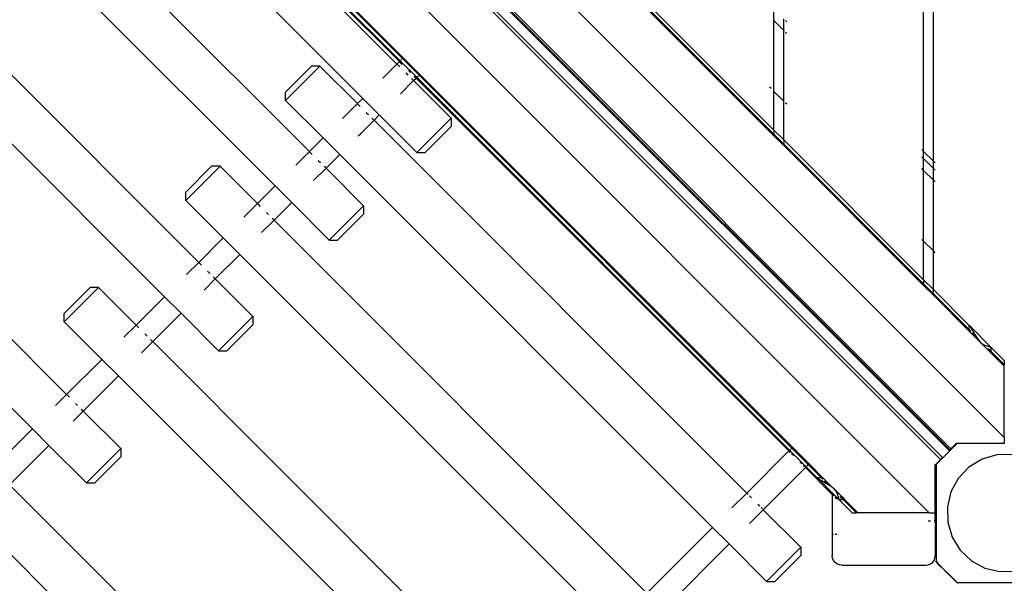
# Model space of a CAD drawing. Units: metres. Extents: x -7731 to 5261, y -4001 to 5672.
# Drawn here: x -2288 to -1619, y -2420 to -2037 of the extents above; entities that cross this region are included whole.
import ezdxf

# ---------------------------------------------------------------- set-up
doc = ezdxf.new("R2010")
doc.units = ezdxf.units.M
doc.layers.add('Agaton', color=7, linetype='Continuous')
doc.layers.add('Mått', color=7, linetype='Continuous')
doc.styles.add('Legend', font='calibri.ttf')
doc.dimstyles.get("Standard").update_dxf_attribs({"dimtxt": 500, "dimasz": 0.18, "dimexe": 0.18, "dimexo": 0.0625, "dimgap": 0.09, "dimtad": 0, "dimtih": 1, "dimtoh": 1, "dimdec": 0, "dimzin": 0, "dimdsep": 46, "dimtxsty": 'Legend', "dimcen": 0.09, "dimadec": 0, "dimazin": 0, "dimtfac": 1, "dimtdec": 0, "dimtofl": 0, "dimtmove": 0, "dimatfit": 3, "dimfxl": 1, "dimtolj": 1, "dimtzin": 0, "dimarcsym": 0})

# ---------------------------------------------------------------- blocks, each defined once
blk = doc.blocks.new('*D1')
at = {"layer": 'Defpoints', "color": 0, "transparency": 16777216}
for p in [(-1000.96, 2746.68), (-6341.91, -4000.14), (-1586.06, -4000.14)]:
    blk.add_point(p, dxfattribs=at)
at = {"layer": 'Mått', "color": 0, "lineweight": -2, "transparency": 16777216}
for p, q in [((-1001.02, 2746.68), (-6342.09, 2746.68)), ((-6341.91, 2746.5), (-6341.91, -370.68)), ((-6341.91, -3999.96), (-6341.91, -882.78)), ((-1586.12, -4000.14), (-6342.09, -4000.14))]:
    blk.add_line(p, q, dxfattribs=at)
at = {"layer": 'Mått', "color": 0, "transparency": 16777216}
for points in [[(-6341.94, 2746.5), (-6341.88, 2746.5), (-6341.91, 2746.68)], [(-6341.94, -3999.96), (-6341.88, -3999.96), (-6341.91, -4000.14)]]:
    blk.add_solid(points, dxfattribs=at)
at = {"layer": 'Mått', "color": 0, "transparency": 16777216, "insert": (-6341.91, -626.73), "char_height": 500, "attachment_point": 5, "style": 'Legend'}
blk.add_mtext('\\A1;6747mm', dxfattribs=at)
blk = doc.blocks.new('Agaton')
at = {"layer": 'Agaton'}
for p, q in [((-2274.49, -1665.75), (-1619.47, -2320.78)), ((-2318.12, -1724.18), (-1670.39, -2371.91)), ((-2252.85, -1745.6), (-1662.73, -2335.73)), ((-1661.44, -2334.44), (-2250.27, -1745.6)), ((-1656.95, -2329.73), (-2241.07, -1745.6)), ((-2240.12, -1745.6), (-1656.47, -2329.25)), ((-2238.48, -1745.6), (-1655.66, -2328.43)), ((-2030.28, -2065.48), (-2283.45, -1812.31)), ((-2282.88, -1811.75), (-2029.71, -2064.92)), ((-2285.15, -1814.02), (-2031.98, -2067.19)), ((-2258.31, -1832.46), (-2050.42, -2040.35)), ((-2308.45, -1837.32), (-2055.28, -2090.49)), ((-2258.82, -1832.97), (-2050.93, -2040.86)), ((-2344.61, -1873.48), (-2091.44, -2126.65)), ((-2367.91, -1896.78), (-2114.74, -2149.95)), ((-2419.84, -1948.71), (-2166.67, -2201.88)), ((-2443.14, -1972.01), (-2189.98, -2225.18)), ((-1674.23, -2126.48), (-1674.23, -1992.13)), ((-1667.56, -2133.15), (-1667.56, -1998.8)), ((-1775.89, -2112.03), (-1870.89, -2017.03)), ((-1775.89, -2114.86), (-1870.89, -2019.86)), ((-1870.89, -2020.88), (-1775.89, -2115.88)), ((-1775.89, -2037.74), (-1775.89, -2029.77)), ((-2509.55, -2038.42), (-2256.38, -2291.59)), ((-1775.89, -2085.82), (-1775.89, -2037.74)), ((-1775.89, -2037.74), (-1769.23, -2044.4)), ((-1769.23, -2044.4), (-1769.23, -2036.43)), ((-1767.23, -2038.43), (-1768.06, -2037.61)), ((-2050.93, -2040.86), (-2050.42, -2040.35)), ((-2028.29, -2063.5), (-2050.93, -2040.86)), ((-2050.42, -2040.35), (-2027.78, -2062.99)), ((-1769.23, -2092.49), (-1769.23, -2044.4)), ((-1769.23, -2044.4), (-1769.09, -2044.54)), ((-1768.06, -2045.58), (-1767.23, -2046.4)), ((-2532.85, -2061.72), (-2279.68, -2314.89)), ((-2030.28, -2065.48), (-2031.98, -2067.19)), ((-2029.71, -2064.92), (-2030.28, -2065.48)), ((-2028.35, -2067.41), (-2029.98, -2065.77)), ((-2029.52, -2064.73), (-2029.71, -2064.92)), ((-2029.71, -2064.92), (-2018.42, -2076.21)), ((-2028.95, -2064.16), (-2029.41, -2064.62)), ((-2028.29, -2063.5), (-2028.76, -2063.96)), ((-2027.78, -2062.99), (-2028.29, -2063.5)), ((-2017, -2074.79), (-2028.29, -2063.5)), ((-2027.78, -2062.99), (-2016.49, -2074.28)), ((-2084.33, -2068.6), (-2107.63, -2091.9)), ((-2107.61, -2086.23), (-2090.01, -2068.62)), ((-2084.33, -2068.6), (-2090.01, -2068.62)), ((-2084.33, -2068.6), (-2058.86, -2094.07)), ((-2041.57, -2076.78), (-2031.98, -2067.19)), ((-2031.69, -2067.48), (-2030.06, -2069.12)), ((-2025.96, -2073.22), (-2024.51, -2074.67)), ((-2022.8, -2072.96), (-2024.25, -2071.51)), ((-2029.55, -2087.34), (-2020.7, -2078.48)), ((-2022.08, -2077.1), (-2020.79, -2078.39)), ((-2020.7, -2078.48), (-2018.99, -2076.77)), ((-2020.7, -2078.48), (-1995.23, -2103.95)), ((-2019.08, -2076.68), (-2020.37, -2075.39)), ((-2018.99, -2076.77), (-2018.42, -2076.21)), ((-1765.82, -2329.94), (-2018.99, -2076.77)), ((-2018.42, -2076.21), (-2018.23, -2076.01)), ((-2018.42, -2076.21), (-1765.25, -2329.38)), ((-2018.12, -2075.91), (-2017.66, -2075.45)), ((-2017.47, -2075.25), (-2017, -2074.79)), ((-2017, -2074.79), (-2016.49, -2074.28)), ((-1994.36, -2097.43), (-2017, -2074.79)), ((-2016.49, -2074.28), (-1993.85, -2096.92)), ((-2107.63, -2091.9), (-2107.61, -2086.23)), ((-1777.89, -2083.82), (-1778.86, -2082.86)), ((-1769.23, -2092.49), (-1775.89, -2085.82)), ((-1775.89, -2112.03), (-1775.89, -2085.82)), ((-2107.63, -2091.9), (-2082.16, -2117.37)), ((-2055.28, -2090.49), (-2058.86, -2094.07)), ((-2055.05, -2090.26), (-2055.28, -2090.49)), ((-2055.28, -2090.49), (-2044, -2101.78)), ((-1769.09, -2092.62), (-1769.23, -2092.49)), ((-1769.23, -2118.69), (-1769.23, -2092.49)), ((-2058.86, -2094.07), (-2068.9, -2104.11)), ((-2058.57, -2094.36), (-2056.94, -2095.99)), ((-2052.84, -2100.1), (-2051.39, -2101.54)), ((-1993.85, -2096.92), (-1994.36, -2097.43)), ((-1994.36, -2097.43), (-1786.47, -2305.32)), ((-1993.85, -2096.92), (-1785.96, -2304.81)), ((-1767.23, -2094.49), (-1768.06, -2093.66)), ((-2056.81, -2114.6), (-2047.57, -2105.36)), ((-2048.96, -2103.98), (-2047.67, -2105.27)), ((-2047.57, -2105.36), (-2044, -2101.78)), ((-2047.57, -2105.36), (-1794.41, -2358.53)), ((-2044, -2101.78), (-2043.76, -2101.55)), ((-2044, -2101.78), (-2018.53, -2127.25)), ((-2018.53, -2127.25), (-1995.23, -2103.95)), ((-1995.23, -2103.95), (-1995.25, -2109.63)), ((-2012.85, -2127.23), (-1995.25, -2109.63)), ((-1775.89, -2112.03), (-1769.23, -2118.69)), ((-1775.89, -2112.03), (-1775.89, -2112.41)), ((-1775.89, -2112.63), (-1775.89, -2113.54)), ((-2082.16, -2117.37), (-2091.44, -2126.65)), ((-2081.93, -2117.14), (-2082.16, -2117.37)), ((-2082.16, -2117.37), (-2070.88, -2128.66)), ((-2058.41, -2116.01), (-2056.81, -2114.6)), ((-1775.89, -2113.94), (-1775.89, -2114.86)), ((-1775.89, -2114.86), (-1769.23, -2121.52)), ((-1775.89, -2114.86), (-1775.89, -2115.88)), ((-1775.89, -2115.88), (-1769.23, -2122.55)), ((-1769.23, -2118.69), (-1769.23, -2119.08)), ((-1674.23, -2213.69), (-1769.23, -2118.69)), ((-1769.23, -2119.29), (-1769.23, -2120.21)), ((-2091.44, -2126.65), (-2100.6, -2135.81)), ((-2091.15, -2126.94), (-2089.52, -2128.57)), ((-1769.23, -2120.6), (-1769.23, -2121.52)), ((-1769.23, -2121.52), (-1769.23, -2122.55)), ((-1674.23, -2216.52), (-1769.23, -2121.52)), ((-1769.23, -2122.55), (-1674.23, -2217.55)), ((-1675.4, -2125.31), (-1674.23, -2126.48)), ((-1674.23, -2126.48), (-1667.56, -2133.15)), ((-1674.23, -2131.43), (-1674.23, -2126.48)), ((-2085.42, -2132.68), (-2083.97, -2134.12)), ((-2080.15, -2137.94), (-2070.88, -2128.66)), ((-2070.88, -2128.66), (-2070.64, -2128.43)), ((-2070.88, -2128.66), (-1817.71, -2381.83)), ((-2018.53, -2127.25), (-2012.85, -2127.23)), ((-1674.23, -2131.43), (-1675.4, -2130.26)), ((-1674.23, -2139.4), (-1674.23, -2131.43)), ((-1667.56, -2138.1), (-1674.23, -2131.43)), ((-1667.56, -2133.15), (-1666.39, -2134.32)), ((-1667.56, -2138.1), (-1667.56, -2133.15)), ((-2152.2, -2136.47), (-2175.5, -2159.77)), ((-2175.48, -2154.1), (-2157.88, -2136.49)), ((-2152.2, -2136.47), (-2157.88, -2136.49)), ((-2152.2, -2136.47), (-2126.73, -2161.94)), ((-2088.6, -2146.38), (-2080.15, -2137.94)), ((-2081.54, -2136.55), (-2080.25, -2137.84)), ((-2080.15, -2137.94), (-2054.69, -2163.41)), ((-1674.23, -2139.4), (-1675.4, -2138.23)), ((-1674.23, -2187.49), (-1674.23, -2139.4)), ((-1674.23, -2139.4), (-1667.56, -2146.07)), ((-1667.56, -2146.07), (-1667.56, -2138.1)), ((-1666.39, -2139.27), (-1667.56, -2138.1)), ((-1667.56, -2194.15), (-1667.56, -2146.07)), ((-1667.56, -2146.07), (-1666.39, -2147.24)), ((-2114.74, -2149.95), (-2126.73, -2161.94)), ((-2114.51, -2149.72), (-2114.74, -2149.95)), ((-2114.74, -2149.95), (-2103.45, -2161.24)), ((-2175.5, -2159.77), (-2175.48, -2154.1)), ((-2175.5, -2159.77), (-2150.03, -2185.24)), ((-2126.73, -2161.94), (-2135.91, -2171.12)), ((-2126.44, -2162.23), (-2124.81, -2163.87)), ((-2115.45, -2173.23), (-2103.45, -2161.24)), ((-2103.45, -2161.24), (-2103.22, -2161)), ((-2103.45, -2161.24), (-2077.99, -2186.71)), ((-2077.99, -2186.71), (-2054.69, -2163.41)), ((-2054.69, -2163.41), (-2054.71, -2169.08)), ((-2123.92, -2181.7), (-2115.45, -2173.23)), ((-2120.71, -2167.97), (-2119.26, -2169.42)), ((-2116.83, -2171.85), (-2115.54, -2173.14)), ((-2115.45, -2173.23), (-1862.28, -2426.4)), ((-2072.31, -2186.69), (-2054.71, -2169.08)), ((-2150.03, -2185.24), (-2166.67, -2201.88)), ((-2149.8, -2185.01), (-2150.03, -2185.24)), ((-2150.03, -2185.24), (-2138.75, -2196.53)), ((-2077.99, -2186.71), (-2072.31, -2186.69)), ((-1675.4, -2186.32), (-1674.23, -2187.49)), ((-1667.56, -2194.15), (-1674.23, -2187.49)), ((-1674.23, -2213.69), (-1674.23, -2187.49)), ((-2138.75, -2196.53), (-2155.39, -2213.17)), ((-2138.75, -2196.53), (-2138.51, -2196.3)), ((-2138.75, -2196.53), (-1885.58, -2449.7)), ((-1667.56, -2220.36), (-1667.56, -2194.15)), ((-1666.39, -2195.32), (-1667.56, -2194.15)), ((-2166.67, -2201.88), (-2175.02, -2210.22)), ((-2166.38, -2202.17), (-2164.75, -2203.81)), ((-2163.02, -2220.8), (-2155.39, -2213.17)), ((-2160.65, -2207.91), (-2159.2, -2209.36)), ((-2156.77, -2211.79), (-2155.48, -2213.08)), ((-2155.39, -2213.17), (-2129.92, -2238.64)), ((-1674.23, -2213.69), (-1674.23, -2214.08)), ((-1674.23, -2213.69), (-1667.56, -2220.36)), ((-2234.69, -2218.96), (-2257.99, -2242.26)), ((-2257.97, -2236.58), (-2240.36, -2218.98)), ((-2234.69, -2218.96), (-2240.36, -2218.98)), ((-2234.69, -2218.96), (-2209.22, -2244.43)), ((-1674.23, -2214.29), (-1674.23, -2215.21)), ((-1674.23, -2215.6), (-1674.23, -2216.52)), ((-1674.23, -2216.52), (-1674.23, -2217.55)), ((-1674.23, -2216.52), (-1667.56, -2223.19)), ((-1674.23, -2217.55), (-1667.56, -2224.22)), ((-1667.56, -2220.75), (-1667.56, -2220.36)), ((-1667.56, -2220.36), (-1643.25, -2244.67)), ((-2189.98, -2225.18), (-2209.22, -2244.43)), ((-2189.74, -2224.95), (-2189.98, -2225.18)), ((-2189.98, -2225.18), (-2178.69, -2236.47)), ((-1667.56, -2221.88), (-1667.56, -2220.96)), ((-1667.56, -2223.19), (-1667.56, -2222.27)), ((-1667.56, -2224.22), (-1667.56, -2223.19)), ((-1667.56, -2223.19), (-1643.27, -2247.48)), ((-1667.56, -2224.22), (-1643.27, -2248.51)), ((-2257.99, -2242.26), (-2257.97, -2236.58)), ((-2178.69, -2236.47), (-2197.93, -2255.71)), ((-2178.69, -2236.47), (-2178.45, -2236.24)), ((-2178.69, -2236.47), (-2153.22, -2261.94)), ((-2153.22, -2261.94), (-2129.92, -2238.64)), ((-2129.92, -2238.64), (-2129.94, -2244.32)), ((-2257.99, -2242.26), (-2232.52, -2267.73)), ((-2209.22, -2244.43), (-2217.57, -2252.78)), ((-2208.93, -2244.72), (-2207.3, -2246.35)), ((-2147.54, -2261.92), (-2129.94, -2244.32)), ((-1643.27, -2245.04), (-1643.25, -2244.67)), ((-1643.27, -2246.17), (-1643.27, -2245.26)), ((-1643.27, -2247.48), (-1643.27, -2246.56)), ((-1643.25, -2244.67), (-1643.01, -2244.91)), ((-1642.99, -2244.95), (-1643.01, -2244.91)), ((-1642.99, -2244.95), (-1642.95, -2244.99)), ((-1642.95, -2244.99), (-1642.74, -2245.28)), ((-1642.26, -2245.66), (-1642.95, -2244.99)), ((-1642.74, -2245.28), (-1642.52, -2245.62)), ((-1642.52, -2245.62), (-1642.31, -2246)), ((-1642.31, -2246), (-1642.24, -2246.13)), ((-1642.26, -2245.66), (-1628.52, -2259.4)), ((-1642.24, -2246.13), (-1641.99, -2246.54)), ((-1641.99, -2246.54), (-1641.61, -2247.17)), ((-1641.61, -2247.17), (-1641.24, -2247.85)), ((-2203.19, -2250.45), (-2201.74, -2251.9)), ((-1643.27, -2248.51), (-1643.27, -2247.48)), ((-1643.27, -2247.48), (-1642.24, -2248.51)), ((-1643.27, -2248.51), (-1628.27, -2263.51)), ((-1641.24, -2247.85), (-1641.05, -2248.23)), ((-1641.05, -2248.23), (-1640.78, -2248.66)), ((-1641.05, -2249.7), (-1639.5, -2251.25)), ((-1640.78, -2248.66), (-1640.2, -2249.63)), ((-1640.2, -2249.63), (-1639.64, -2250.62)), ((-1639.64, -2250.62), (-1639.5, -2250.89)), ((-1639.5, -2250.89), (-1638.79, -2251.94)), ((-1638.79, -2251.94), (-1637.87, -2253.37)), ((-1637.87, -2253.37), (-1637.69, -2253.66)), ((-1637.69, -2253.66), (-1635.75, -2255.98)), ((-2205.58, -2263.36), (-2197.93, -2255.71)), ((-2199.31, -2254.33), (-2198.02, -2255.62)), ((-2197.93, -2255.71), (-1944.76, -2508.88)), ((-1635.75, -2255.98), (-1633.81, -2257.54)), ((-1633.81, -2257.54), (-1633.63, -2257.6)), ((-1633.63, -2257.6), (-1632.71, -2258.02)), ((-1632.71, -2258.02), (-1632, -2258.39)), ((-1632, -2258.39), (-1631.86, -2258.41)), ((-1631.86, -2258.41), (-1631.3, -2258.53)), ((-1631.3, -2258.53), (-1630.72, -2258.72)), ((-1630.72, -2258.72), (-1630.45, -2258.83)), ((-1630.45, -2258.83), (-1630.25, -2258.84)), ((-1630.45, -2260.31), (-1628.27, -2262.48)), ((-1630.25, -2258.84), (-1629.89, -2258.9)), ((-1629.89, -2258.9), (-1629.51, -2259.01)), ((-1629.51, -2259.01), (-1629.25, -2259.13)), ((-1629.25, -2259.13), (-1629.19, -2259.12)), ((-1629.19, -2259.12), (-1628.97, -2259.17)), ((-1628.97, -2259.17), (-1628.76, -2259.26)), ((-1628.76, -2259.26), (-1628.52, -2259.4)), ((-1628.52, -2259.4), (-1628.5, -2259.44)), ((-1628.5, -2259.44), (-1628.45, -2259.47)), ((-1628.45, -2259.47), (-1628.27, -2259.66)), ((-1628.27, -2260.04), (-1628.27, -2259.66)), ((-1628.27, -2259.66), (-1619.47, -2268.48)), ((-1628.27, -2261.17), (-1628.27, -2260.26)), ((-2153.22, -2261.94), (-2147.54, -2261.92)), ((-1628.27, -2262.48), (-1628.27, -2261.56)), ((-1628.27, -2263.51), (-1628.27, -2262.48)), ((-1628.27, -2262.48), (-1619.47, -2271.26)), ((-1628.27, -2263.51), (-1619.47, -2272.31)), ((-2232.52, -2267.73), (-2256.38, -2291.59)), ((-2232.28, -2267.49), (-2232.52, -2267.73)), ((-2232.52, -2267.73), (-2221.23, -2279.01)), ((-1619.47, -2268.48), (-1619.47, -2271.26)), ((-1619.47, -2272.31), (-1619.47, -2271.26)), ((-1619.47, -2318.86), (-1619.47, -2272.31)), ((-2245.09, -2302.88), (-2221.23, -2279.01)), ((-2221.23, -2279.01), (-2221, -2278.78)), ((-2221.23, -2279.01), (-1968.06, -2532.19)), ((-2263.91, -2299.12), (-2256.38, -2291.59)), ((-2256.09, -2291.88), (-2254.46, -2293.51)), ((-2250.35, -2297.61), (-2248.91, -2299.06)), ((-2251.91, -2309.7), (-2245.09, -2302.88)), ((-2246.47, -2301.49), (-2245.18, -2302.78)), ((-2245.09, -2302.88), (-2219.62, -2328.34)), ((-1786.47, -2305.32), (-1785.96, -2304.81)), ((-1763.83, -2327.96), (-1786.47, -2305.32)), ((-1785.96, -2304.81), (-1763.32, -2327.45)), ((-2279.68, -2314.89), (-2306.39, -2341.59)), ((-2279.45, -2314.65), (-2279.68, -2314.89)), ((-2279.68, -2314.89), (-2268.39, -2326.18)), ((-1619.36, -2318.86), (-1619.47, -2318.86)), ((-1619.47, -2320.78), (-1619.47, -2318.86)), ((-1619.47, -2320.78), (-1619.47, -2324.6)), ((-2295.1, -2352.88), (-2268.39, -2326.18)), ((-2268.39, -2326.18), (-2268.16, -2325.94)), ((-2268.39, -2326.18), (-2242.92, -2351.65)), ((-1763.32, -2327.45), (-1763.83, -2327.96)), ((-1763.32, -2327.45), (-1752.04, -2338.74)), ((-1655.66, -2328.43), (-1653.53, -2326.31)), ((-1653.43, -2326.42), (-1654.95, -2327.94)), ((-1654.78, -2328.11), (-1652.66, -2325.99)), ((-1653.53, -2326.31), (-1652.12, -2324.9)), ((-1653.53, -2326.31), (-1653.43, -2326.42)), ((-1653.43, -2326.42), (-1653.38, -2326.37)), ((-1653.38, -2326.37), (-1653.4, -2326.39)), ((-1653.38, -2326.37), (-1652.83, -2325.82)), ((-1652.01, -2325.01), (-1652.83, -2325.82)), ((-1652.83, -2325.82), (-1652.66, -2325.99)), ((-1652.66, -2325.99), (-1651.56, -2324.88)), ((-1652.13, -2325.45), (-1652.18, -2325.4)), ((-1652.13, -2325.45), (-1652.18, -2325.4)), ((-1652.12, -2324.9), (-1652, -2324.78)), ((-1652.12, -2324.9), (-1652.01, -2325.01)), ((-1652.01, -2325.01), (-1651.89, -2324.88)), ((-1652, -2324.78), (-1651.45, -2324.78)), ((-1651.56, -2324.88), (-1651.89, -2324.88)), ((-1651.56, -2324.88), (-1651.45, -2324.78)), ((-1651.45, -2324.78), (-1651.28, -2324.6)), ((-1651.28, -2324.6), (-1619.47, -2324.6)), ((-1619.47, -2324.6), (-1619.36, -2324.6)), ((-2242.92, -2351.65), (-2219.62, -2328.34)), ((-2237.25, -2351.62), (-2219.64, -2334.02)), ((-2219.62, -2328.34), (-2219.64, -2334.02)), ((-1794.41, -2358.53), (-1765.82, -2329.94)), ((-1765.25, -2329.38), (-1765.82, -2329.94)), ((-1764.87, -2330.89), (-1765.82, -2329.94)), ((-1765.06, -2329.18), (-1765.25, -2329.38)), ((-1765.25, -2329.38), (-1753.96, -2340.66)), ((-1764.49, -2328.62), (-1764.95, -2329.08)), ((-1763.83, -2327.96), (-1764.3, -2328.42)), ((-1762.67, -2333.09), (-1763.9, -2331.86)), ((-1752.55, -2339.25), (-1763.83, -2327.96)), ((-1656.2, -2329.52), (-1665.78, -2339.1)), ((-1660.44, -2333.76), (-1660.49, -2333.71)), ((-1660.44, -2333.76), (-1660.49, -2333.71)), ((-1658.53, -2331.85), (-1658.58, -2331.8)), ((-1658.53, -2331.85), (-1658.58, -2331.8)), ((-1656.95, -2329.73), (-1656.47, -2329.25)), ((-1656.84, -2329.83), (-1656.95, -2329.73)), ((-1656.84, -2329.83), (-1656.36, -2329.36)), ((-1656.61, -2329.94), (-1656.67, -2329.88)), ((-1656.61, -2329.94), (-1656.67, -2329.88)), ((-1656.47, -2329.25), (-1655.66, -2328.43)), ((-1656.47, -2329.25), (-1656.36, -2329.36)), ((-1655.55, -2328.54), (-1656.36, -2329.36)), ((-1656.36, -2329.36), (-1656.2, -2329.52)), ((-1656.2, -2329.52), (-1654.78, -2328.11)), ((-1655.66, -2328.43), (-1655.55, -2328.54)), ((-1654.95, -2327.94), (-1655.55, -2328.54)), ((-1654.95, -2327.94), (-1654.78, -2328.11)), ((-1654.83, -2328.16), (-1654.89, -2328.1)), ((-1654.83, -2328.16), (-1654.89, -2328.1)), ((-1624.56, -2332.6), (-1634.57, -2335.57)), ((-1614.12, -2332.32), (-1624.56, -2332.6)), ((-1757.02, -2338.74), (-1758.35, -2337.41)), ((-1755.1, -2340.66), (-1755.91, -2339.85)), ((-1754.53, -2341.23), (-1753.96, -2340.66)), ((-1753.96, -2340.66), (-1753.77, -2340.47)), ((-1753.96, -2340.66), (-1746.5, -2348.13)), ((-1753.66, -2340.36), (-1753.21, -2339.91)), ((-1753.01, -2339.71), (-1752.55, -2339.25)), ((-1752.55, -2339.25), (-1752.04, -2338.74)), ((-1743.68, -2348.12), (-1752.55, -2339.25)), ((-1752.04, -2338.74), (-1742.66, -2348.12)), ((-1666.39, -2339.39), (-1664.9, -2337.9)), ((-1666.39, -2343.07), (-1666.39, -2339.39)), ((-1665.78, -2339.38), (-1665.97, -2339.19)), ((-1665.78, -2339.1), (-1665.78, -2404.59)), ((-1665.66, -2338.99), (-1665.72, -2338.94)), ((-1665.66, -2338.99), (-1665.72, -2338.94)), ((-1664.93, -2338.25), (-1664.98, -2338.2)), ((-1664.93, -2338.25), (-1664.98, -2338.2)), ((-1662.73, -2335.73), (-1664.9, -2337.9)), ((-1664.9, -2337.9), (-1664.88, -2337.88)), ((-1663.75, -2337.08), (-1663.81, -2337.02)), ((-1663.75, -2337.08), (-1663.81, -2337.02)), ((-1662.73, -2335.73), (-1661.44, -2334.44)), ((-1662.22, -2335.55), (-1662.28, -2335.49)), ((-1662.22, -2335.55), (-1662.28, -2335.49)), ((-1634.57, -2335.57), (-1643.47, -2341.03)), ((-1783.12, -2369.82), (-1754.53, -2341.23)), ((-1754.53, -2341.23), (-1754.62, -2341.14)), ((-1736.29, -2359.47), (-1754.53, -2341.23)), ((-1666.39, -2343.07), (-1666.29, -2343.88)), ((-1666.39, -2367.48), (-1666.39, -2343.07)), ((-1666.29, -2343.88), (-1666.29, -2367.48)), ((-1643.47, -2341.03), (-1650.65, -2348.61)), ((-2295.1, -2352.88), (-2041.93, -2606.05)), ((-2242.92, -2351.65), (-2237.25, -2351.62)), ((-1746.13, -2348.12), (-1746.5, -2348.13)), ((-1746.5, -2348.13), (-1746.26, -2348.37)), ((-1746.22, -2348.39), (-1746.26, -2348.37)), ((-1746.22, -2348.39), (-1746.18, -2348.43)), ((-1746.18, -2348.43), (-1745.89, -2348.64)), ((-1745.51, -2349.12), (-1746.18, -2348.43)), ((-1745, -2348.12), (-1745.91, -2348.12)), ((-1745.89, -2348.64), (-1745.55, -2348.86)), ((-1745.55, -2348.86), (-1745.17, -2349.07)), ((-1745.51, -2349.12), (-1736.29, -2358.34)), ((-1745.17, -2349.07), (-1745.03, -2349.14)), ((-1745.03, -2349.14), (-1744.63, -2349.4)), ((-1744.63, -2349.4), (-1744, -2349.77)), ((-1743.68, -2348.12), (-1744.61, -2348.12)), ((-1744, -2349.77), (-1743.32, -2350.14)), ((-1742.66, -2348.12), (-1743.68, -2348.12)), ((-1742.66, -2349.14), (-1743.68, -2348.12)), ((-1743.32, -2350.14), (-1742.94, -2350.33)), ((-1742.94, -2350.33), (-1742.51, -2350.61)), ((-1742.66, -2348.12), (-1729.4, -2361.38)), ((-1742.51, -2350.61), (-1741.54, -2351.19)), ((-1741.54, -2351.19), (-1740.55, -2351.74)), ((-1739.91, -2351.88), (-1741.46, -2350.33)), ((-1740.55, -2351.74), (-1740.28, -2351.88)), ((-1740.28, -2351.88), (-1739.23, -2352.59)), ((-1739.23, -2352.59), (-1737.8, -2353.52)), ((-1737.8, -2353.52), (-1737.51, -2353.69)), ((-1737.51, -2353.69), (-1735.18, -2355.63)), ((-1650.65, -2348.61), (-1655.63, -2357.79)), ((-1794.41, -2358.53), (-1804.45, -2368.57)), ((-1794.41, -2358.53), (-1793.46, -2359.48)), ((-1792.48, -2360.45), (-1791.25, -2361.68)), ((-1732.5, -2362.13), (-1736.29, -2358.34)), ((-1736.29, -2359.47), (-1736.29, -2358.34)), ((-1736.29, -2359.47), (-1736.29, -2401.08)), ((-1735.43, -2360.33), (-1736.07, -2359.69)), ((-1735.18, -2355.63), (-1733.63, -2357.57)), ((-1733.63, -2357.57), (-1733.56, -2357.75)), ((-1733.56, -2357.75), (-1733.15, -2358.67)), ((-1733.15, -2358.67), (-1732.78, -2359.38)), ((-1732.78, -2359.38), (-1732.76, -2359.53)), ((-1732.76, -2359.53), (-1732.64, -2360.08)), ((-1732.64, -2360.08), (-1732.45, -2360.66)), ((-1732.45, -2360.66), (-1732.34, -2360.94)), ((-1732.34, -2360.94), (-1732.33, -2361.13)), ((-1729.91, -2361.89), (-1730.86, -2360.94)), ((-1655.63, -2357.79), (-1658.06, -2367.95)), ((-1786.93, -2366), (-1785.61, -2367.33)), ((-1733.09, -2362.67), (-1734.41, -2361.35)), ((-1731.8, -2362.8), (-1732.5, -2362.13)), ((-1732.33, -2361.13), (-1732.27, -2361.49)), ((-1732.27, -2361.49), (-1732.16, -2361.87)), ((-1732.16, -2361.87), (-1732.04, -2362.13)), ((-1732.04, -2362.13), (-1732.05, -2362.2)), ((-1732.05, -2362.2), (-1732, -2362.41)), ((-1732, -2362.41), (-1731.91, -2362.62)), ((-1731.91, -2362.62), (-1731.8, -2362.8)), ((-1731.77, -2362.86), (-1731.8, -2362.8)), ((-1731.77, -2362.86), (-1731.73, -2362.88)), ((-1731.73, -2362.88), (-1731.7, -2362.93)), ((-1731.7, -2362.93), (-1731.51, -2363.12)), ((-1731.13, -2363.12), (-1731.51, -2363.12)), ((-1731.51, -2363.12), (-1722.69, -2371.91)), ((-1730, -2363.12), (-1730.91, -2363.12)), ((-1729.4, -2361.38), (-1729.91, -2361.89)), ((-1729.91, -2361.89), (-1728.68, -2363.12)), ((-1728.68, -2363.12), (-1729.61, -2363.12)), ((-1729.4, -2361.38), (-1727.66, -2363.12)), ((-1727.66, -2363.12), (-1728.68, -2363.12)), ((-1728.68, -2363.12), (-1719.91, -2371.91)), ((-1727.66, -2363.12), (-1718.86, -2371.91)), ((-1666.39, -2367.48), (-1666.29, -2367.48)), ((-1666.39, -2367.51), (-1666.39, -2367.48)), ((-1666.39, -2367.51), (-1666.29, -2367.54)), ((-1666.39, -2367.51), (-1666.39, -2371.91)), ((-1666.29, -2367.48), (-1666.29, -2367.54)), ((-1666.29, -2367.54), (-1666.29, -2367.65)), ((-1666.29, -2367.82), (-1666.29, -2367.65)), ((-1792.4, -2379.1), (-1783.12, -2369.82)), ((-1784.5, -2368.43), (-1783.68, -2369.25)), ((-1783.21, -2369.72), (-1783.12, -2369.82)), ((-1783.12, -2369.82), (-1757.65, -2395.29)), ((-1722.69, -2371.91), (-1719.91, -2371.91)), ((-1718.86, -2371.91), (-1719.91, -2371.91)), ((-1670.39, -2371.91), (-1718.86, -2371.91)), ((-1670.39, -2371.91), (-1666.39, -2371.91)), ((-1666.29, -2367.82), (-1666.29, -2367.9)), ((-1666.29, -2367.9), (-1666.29, -2368.15)), ((-1666.29, -2368.46), (-1666.29, -2368.15)), ((-1666.29, -2368.46), (-1666.29, -2368.57)), ((-1666.29, -2368.94), (-1666.29, -2368.57)), ((-1666.29, -2368.94), (-1666.29, -2369.51)), ((-1666.29, -2369.98), (-1666.29, -2369.51)), ((-1666.29, -2370.48), (-1666.29, -2369.98)), ((-1666.29, -2371.19), (-1666.29, -2370.48)), ((-1666.29, -2371.19), (-1666.29, -2371.73)), ((-1666.29, -2371.73), (-1666.29, -2372.48)), ((-1666.29, -2373.04), (-1666.29, -2372.48)), ((-1666.29, -2373.77), (-1666.29, -2373.04)), ((-1666.29, -2374.3), (-1666.29, -2373.77)), ((-1666.29, -2374.3), (-1666.29, -2374.98)), ((-1658.06, -2367.95), (-1657.78, -2378.39)), ((-2318.4, -2376.18), (-2065.23, -2629.35)), ((-1671.03, -2377.45), (-1669.49, -2377.45)), ((-1671.03, -2377.48), (-1669.49, -2377.48)), ((-1667.14, -2377.45), (-1666.29, -2377.45)), ((-1667.14, -2377.48), (-1666.29, -2377.48)), ((-1666.29, -2375.6), (-1666.29, -2374.98)), ((-1666.29, -2376.02), (-1666.29, -2375.6)), ((-1666.29, -2376.39), (-1666.29, -2376.02)), ((-1666.29, -2376.51), (-1666.29, -2376.39)), ((-1666.29, -2376.81), (-1666.29, -2376.51)), ((-1666.29, -2377.06), (-1666.29, -2376.81)), ((-1666.29, -2377.14), (-1666.29, -2377.06)), ((-1666.29, -2377.14), (-1666.29, -2377.31)), ((-1666.29, -2377.31), (-1666.29, -2377.45)), ((-1666.29, -2377.48), (-1666.29, -2377.45)), ((-1666.29, -2377.48), (-1666.29, -2401.08)), ((-1657.78, -2378.39), (-1654.81, -2388.4)), ((-1862.28, -2426.4), (-1817.71, -2381.83)), ((-1817.47, -2381.6), (-1817.71, -2381.83)), ((-1817.71, -2381.83), (-1806.42, -2393.12)), ((-1736.07, -2386.38), (-1735.43, -2386.38)), ((-1736.07, -2386.48), (-1735.43, -2386.48)), ((-1734.41, -2386.38), (-1733.09, -2386.38)), ((-1734.41, -2386.48), (-1733.09, -2386.48)), ((-1850.99, -2437.69), (-1806.42, -2393.12)), ((-1806.42, -2393.12), (-1806.18, -2392.88)), ((-1806.42, -2393.12), (-1780.95, -2418.59)), ((-1654.81, -2388.4), (-1649.35, -2397.3)), ((-1780.95, -2418.59), (-1757.65, -2395.29)), ((-1775.27, -2418.57), (-1757.67, -2400.96)), ((-1757.65, -2395.29), (-1757.67, -2400.96)), ((-1736.07, -2402.74), (-1736.29, -2401.08)), ((-1666.5, -2402.74), (-1666.29, -2401.08)), ((-1649.35, -2397.3), (-1641.77, -2404.48)), ((-1735.43, -2404.28), (-1736.07, -2402.74)), ((-1734.41, -2405.61), (-1735.43, -2404.28)), ((-1733.09, -2406.62), (-1734.41, -2405.61)), ((-1731.54, -2407.26), (-1733.09, -2406.62)), ((-1729.89, -2407.48), (-1731.54, -2407.26)), ((-1729.89, -2407.48), (-1672.69, -2407.48)), ((-1672.69, -2407.48), (-1671.03, -2407.26)), ((-1671.03, -2407.26), (-1669.49, -2406.62)), ((-1669.49, -2406.62), (-1668.16, -2405.61)), ((-1668.16, -2405.61), (-1667.14, -2404.28)), ((-1667.14, -2404.28), (-1666.5, -2402.74)), ((-1665.97, -2405.02), (-1665.78, -2404.82)), ((-1665.97, -2405.02), (-1665.72, -2405.27)), ((-1665.72, -2405.27), (-1665.97, -2405.02)), ((-1665.78, -2404.59), (-1665.78, -2404.82)), ((-1665.78, -2404.59), (-1665.68, -2404.72)), ((-1665.68, -2404.72), (-1665.78, -2404.82)), ((-1665.78, -2405.1), (-1665.78, -2404.82)), ((-1665.78, -2405.1), (-1664.3, -2406.58)), ((-1665.72, -2405.27), (-1665.66, -2405.21)), ((-1665.72, -2405.27), (-1665.66, -2405.21)), ((-1664.98, -2406.01), (-1665.72, -2405.27)), ((-1665.72, -2405.27), (-1664.98, -2406.01)), ((-1665.68, -2404.72), (-1664.3, -2406.58)), ((-1664.98, -2406.01), (-1664.93, -2405.95)), ((-1664.98, -2406.01), (-1664.93, -2405.95)), ((-1664.98, -2406.01), (-1663.81, -2407.18)), ((-1663.81, -2407.18), (-1664.98, -2406.01)), ((-1651.28, -2419.6), (-1664.3, -2406.58)), ((-1663.81, -2407.18), (-1663.75, -2407.13)), ((-1663.81, -2407.18), (-1663.75, -2407.13)), ((-1663.81, -2407.18), (-1662.28, -2408.71)), ((-1662.28, -2408.71), (-1663.81, -2407.18)), ((-1641.77, -2404.48), (-1632.59, -2409.45)), ((-1662.28, -2408.71), (-1662.22, -2408.66)), ((-1662.28, -2408.71), (-1662.22, -2408.66)), ((-1660.49, -2410.49), (-1662.28, -2408.71)), ((-1662.28, -2408.71), (-1660.49, -2410.49)), ((-1660.49, -2410.49), (-1660.44, -2410.44)), ((-1660.49, -2410.49), (-1660.44, -2410.44)), ((-1658.58, -2412.41), (-1660.49, -2410.49)), ((-1660.49, -2410.49), (-1658.58, -2412.41)), ((-1658.58, -2412.41), (-1658.53, -2412.35)), ((-1658.58, -2412.41), (-1658.53, -2412.35)), ((-1658.58, -2412.41), (-1656.67, -2414.32)), ((-1656.67, -2414.32), (-1658.58, -2412.41)), ((-1656.67, -2414.32), (-1656.61, -2414.26)), ((-1656.67, -2414.32), (-1656.61, -2414.26)), ((-1654.89, -2416.1), (-1656.67, -2414.32)), ((-1656.67, -2414.32), (-1654.89, -2416.1)), ((-1632.59, -2409.45), (-1622.43, -2411.89)), ((-1622.43, -2411.89), (-1611.99, -2411.61)), ((-1780.95, -2418.59), (-1775.27, -2418.57)), ((-1654.89, -2416.1), (-1654.83, -2416.05)), ((-1654.89, -2416.1), (-1654.83, -2416.05)), ((-1654.89, -2416.1), (-1653.36, -2417.63)), ((-1653.36, -2417.63), (-1654.89, -2416.1)), ((-1653.36, -2417.63), (-1653.3, -2417.58)), ((-1653.36, -2417.63), (-1653.3, -2417.58)), ((-1652.18, -2418.81), (-1653.36, -2417.63)), ((-1653.36, -2417.63), (-1652.18, -2418.81)), ((-1652.18, -2418.81), (-1652.13, -2418.75)), ((-1652.18, -2418.81), (-1652.13, -2418.75)), ((-1652.18, -2418.81), (-1651.44, -2419.55)), ((-1651.44, -2419.55), (-1652.18, -2418.81)), ((-1651.44, -2419.55), (-1651.39, -2419.49)), ((-1651.44, -2419.55), (-1651.39, -2419.49)), ((-1651.44, -2419.55), (-1651.19, -2419.8)), ((-1651.19, -2419.8), (-1651.44, -2419.55)), ((-1585.28, -2419.6), (-1651.28, -2419.6)), ((-1651.19, -2419.8), (-1651, -2419.6))]:
    blk.add_line(p, q, dxfattribs=at)

msp = doc.modelspace()

# ---------------------------------------------------------------- block references
msp.add_blockref('Agaton', (0, 0))

# ---------------------------------------------------------------- dimensions: what is measured, and where the dimension line sits
at = {"layer": 'Mått'}
dim = msp.add_linear_dim(base=(-6341.91, -4000.14), p1=(-1000.96, 2746.68), p2=(-1586.06, -4000.14), angle=90, dimstyle='Standard', override={"dimpost": 'mm'}, dxfattribs=at)
dim.commit()
dim.dimension.update_dxf_attribs({"geometry": '*D1', "text_midpoint": (-6341.91, -626.73)})

doc.saveas('drawing.dxf')
